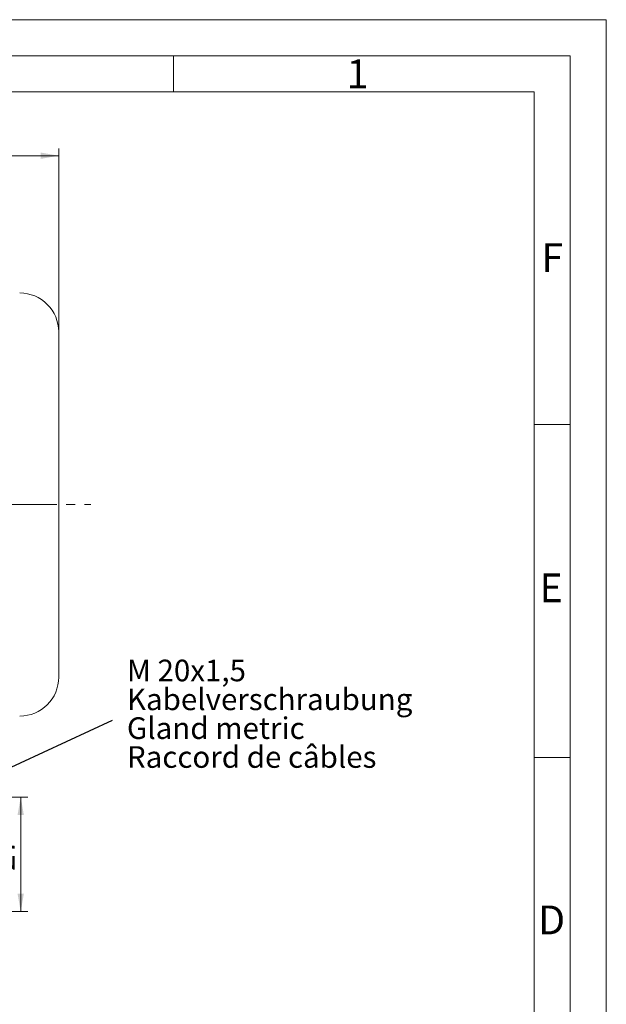
# Model space of a CAD drawing. Units: millimetres. Extents: x 0 to 420, y 0 to 297.
# Drawn here: x 339 to 420, y 160 to 297 of the extents above; entities that cross this region are included whole.
import ezdxf

# ---------------------------------------------------------------- set-up
doc = ezdxf.new("R2010")
doc.units = ezdxf.units.MM
doc.linetypes.add('SLD-Durchgehend', pattern=[0])
doc.linetypes.add('SLD-Punktstrich', pattern=[19.05, 15.24, -1.27, 1.27, -1.27])
doc.styles.add('SLDTEXTSTYLE0', font='ARIAL.TTF', dxfattribs={"width": 0.948})
doc.styles.get("Standard").update_dxf_attribs({"font": 'ARIAL.TTF'})
doc.dimstyles.new('SLDDIMSTYLE0', dxfattribs={"dimtxt": 0.18, "dimasz": 2.5, "dimexe": 0, "dimexo": 0.0625, "dimgap": 0, "dimtad": 0, "dimtih": 1, "dimtoh": 1, "dimdec": 0, "dimrnd": 1e-09, "dimzin": 0, "dimdsep": 46, "dimtxsty": 'STANDARD', "dimsah": 1, "dimcen": 0.09, "dimadec": 0, "dimazin": 0, "dimtfac": 2.5, "dimtdec": 0, "dimtofl": 0, "dimtmove": 0, "dimatfit": 3, "dimfxl": 1, "dimfrac": 2, "dimtolj": 1, "dimtzin": 0, "dimarcsym": 0})
doc.dimstyles.new('SLDDIMSTYLE1', dxfattribs={"dimtxt": 3, "dimasz": 2.5, "dimexe": 0, "dimexo": 0.0625, "dimgap": 0.75, "dimtad": 1, "dimdec": 3, "dimlfac": 1.7, "dimrnd": 1e-09, "dimzin": 12, "dimdsep": 46, "dimtxsty": 'SLDTEXTSTYLE0', "dimsah": 1, "dimcen": 0.09, "dimadec": 0, "dimazin": 3, "dimtfac": 1, "dimtdec": 3, "dimtofl": 0, "dimtmove": 0, "dimatfit": 3, "dimfxl": 1, "dimfrac": 2, "dimtolj": 1, "dimtzin": 12, "dimarcsym": 0})

# ---------------------------------------------------------------- blocks, each defined once
blk = doc.blocks.new('SW_NOTE_0')
at = {"color": 0, "linetype": 'SLD-Durchgehend', "lineweight": 0, "char_height": 1.5, "attachment_point": 1, "style": 'SLDTEXTSTYLE0'}
for s, insert in [('M 20x1,5', (0, 1.934)), ('Kabelverschraubung', (0, -0.066)), ('Gland metric', (0, -2.066)), ('Raccord de câbles', (0, -4.066))]:
    blk.add_mtext(s, dxfattribs=dict(at, insert=insert))
blk = doc.blocks.new('Block1')
at = {"color": 7, "linetype": 'SLD-Durchgehend', "lineweight": 0}
blk.add_blockref('SW_NOTE_0', (0, 5.929), dxfattribs=at)
blk = doc.blocks.new('_D')
at = {"color": 7, "linetype": 'SLD-Durchgehend', "lineweight": 0}
for p, q in [((211.73, 230.74), (211.73, 279.13)), ((344.08, 230.74), (344.08, 279.13)), ((211.73, 278.13), (344.08, 278.13))]:
    blk.add_line(p, q, dxfattribs=at)
for points in [[(211.73, 278.13), (214.23, 277.69), (214.23, 278.57)], [(344.08, 278.13), (341.58, 278.57), (341.58, 277.69)]]:
    blk.add_solid(points, dxfattribs=at)
at = {"color": 7, "linetype": 'SLD-Durchgehend', "lineweight": 0, "insert": (274.47, 281.99), "char_height": 3, "attachment_point": 1, "style": 'SLDTEXTSTYLE0'}
blk.add_mtext('225', dxfattribs=at)
blk = doc.blocks.new('_D_1')
at = {"color": 7, "linetype": 'SLD-Durchgehend', "lineweight": 0}
for p, q in [((324.2, 189.15), (339.81, 189.15)), ((338.81, 173.27), (338.81, 189.15)), ((306.49, 173.27), (339.81, 173.27))]:
    blk.add_line(p, q, dxfattribs=at)
for points in [[(338.81, 189.15), (338.37, 186.65), (339.25, 186.65)], [(338.81, 173.27), (339.25, 175.77), (338.37, 175.77)]]:
    blk.add_solid(points, dxfattribs=at)
at = {"color": 7, "linetype": 'SLD-Durchgehend', "lineweight": 0, "insert": (334.95, 178.92), "char_height": 3, "attachment_point": 1, "rotation": 90, "style": 'SLDTEXTSTYLE0'}
blk.add_mtext('27', dxfattribs=at)

msp = doc.modelspace()

# ---------------------------------------------------------------- linework, layer by layer
at = {"color": 7, "linetype": 'SLD-Durchgehend', "lineweight": 0}
for p, q in [((0, 297), (420, 297)), ((420, 0), (420, 297)), ((415, 292), (5, 292)), ((360, 292), (360, 287)), ((415, 292), (415, 5)), ((410, 287), (10, 287)), ((410, 287), (410, 10)), ((415, 240.83), (410, 240.83)), ((415, 194.664), (410, 194.664))]:
    msp.add_line(p, q, dxfattribs=at)
at = {"color": 7, "linetype": 'SLD-Punktstrich', "lineweight": 0}
msp.add_line((309.54199, 229.74271), (348.52794, 229.74271), dxfattribs=at)
at = {"color": 7, "linetype": 'SLD-Durchgehend', "lineweight": 15}
for centre, start, end in [((338.66959, 253.68389), 0, 90), ((338.66959, 205.80154), 270, 0)]:
    msp.add_arc(centre, 5.41176, start, end, dxfattribs=at)
for points, knots in [([(344.08136, 229.74271), (344.08136, 230.47284), (344.08136, 231.93314), (344.08136, 234.14852), (344.08136, 236.36881), (344.08136, 238.59951), (344.08136, 240.77461), (344.08136, 242.88042), (344.08136, 244.86511), (344.08136, 246.70144), (344.08136, 248.35884), (344.08136, 249.80658), (344.08136, 251.03703), (344.08136, 252.13492), (344.08136, 253.005), (344.08136, 253.57985), (344.08136, 253.64956), (344.08136, 253.68389)], [0, 0, 0, 0, 0.058250198, 0.116504541, 0.178250074, 0.240003821, 0.304323062, 0.368650516, 0.434338289, 0.500034523, 0.565722334, 0.631418532, 0.695737758, 0.760065227, 0.842340408, 0.922371915, 1, 1, 1, 1]), ([(344.08136, 205.80154), (344.08136, 205.82071), (344.08136, 205.85908), (344.08136, 206.1771), (344.08136, 206.6964), (344.08136, 207.45839), (344.08136, 208.44804), (344.08136, 209.67881), (344.08136, 211.12649), (344.08136, 212.78384), (344.08136, 214.62024), (344.08136, 216.60481), (344.08136, 218.71078), (344.08136, 221.12), (344.08136, 223.82993), (344.08136, 226.79283), (344.08136, 228.76948), (344.08136, 229.74271)], [0, 0, 0, 0, 0.058248124, 0.116504557, 0.178250087, 0.240003833, 0.304323071, 0.368650523, 0.434338294, 0.500034526, 0.565722334, 0.63141853, 0.695737753, 0.760065221, 0.842340398, 0.922373765, 1, 1, 1, 1])]:
    msp.add_open_spline(points, degree=3, knots=knots, dxfattribs=at)

# ---------------------------------------------------------------- block references
at = {"color": 7, "linetype": 'Continuous', "xscale": 2, "yscale": 2, "zscale": 2}
msp.add_blockref('Block1', (353.5398, 192.49242), dxfattribs=at)

# ---------------------------------------------------------------- texts
at = {"color": 7, "linetype": 'Continuous', "lineweight": 0, "char_height": 4, "attachment_point": 1, "style": 'SLDTEXTSTYLE0'}
for s, insert in [('1', (384, 291.4896)), ('F', (411, 265.9896)), ('E', (410.74426, 220.18168)), ('D', (410.53961, 174.11376))]:
    msp.add_mtext(s, dxfattribs=dict(at, insert=insert))

# ---------------------------------------------------------------- dimensions: what is measured, and where the dimension line sits
at = {"color": 7, "linetype": 'SLD-Durchgehend', "lineweight": 0}
dim = msp.add_linear_dim(base=(344.08136, 278.12575), p1=(211.72842, 229.74271), p2=(344.08136, 229.74271), dimstyle='SLDDIMSTYLE1', dxfattribs=at)
dim.commit()
dim.dimension.update_dxf_attribs({"geometry": '_D', "text_midpoint": (277.90489, 278.12575), "dimtype": 160})
dim = msp.add_linear_dim(base=(338.81487, 189.15448), p1=(305.48749, 173.27212), p2=(323.199, 189.15448), angle=90, dimstyle='SLDDIMSTYLE1', dxfattribs=at)
dim.commit()
dim.dimension.update_dxf_attribs({"geometry": '_D_1', "text_midpoint": (338.81487, 181.2133), "dimtype": 160})

# ---------------------------------------------------------------- leaders
at = {"color": 7, "linetype": 'Continuous'}
msp.add_leader([(329.66959, 189.68689), (351.55611, 199.83334)], dimstyle='SLDDIMSTYLE0', dxfattribs=at)

doc.saveas('drawing.dxf')
